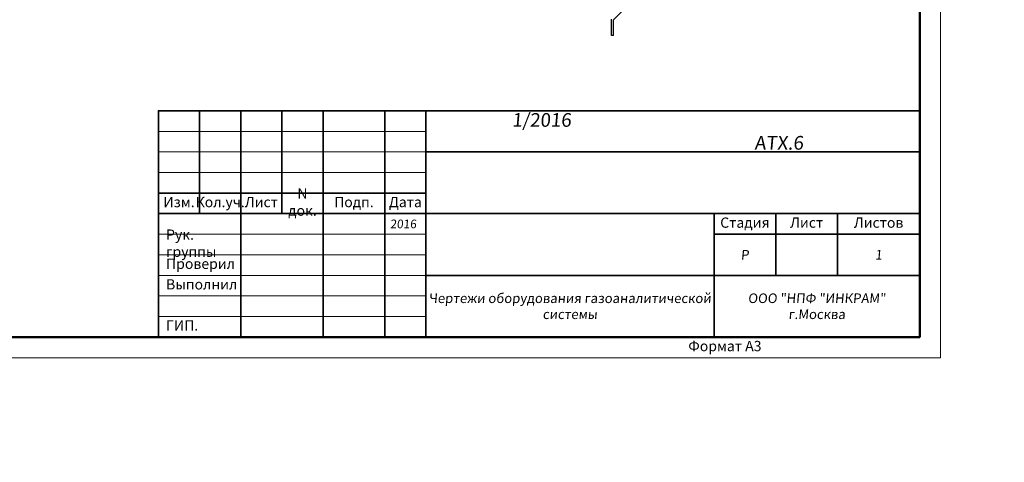
# Model space of a CAD drawing. Units: millimetres. Extents: x 810678 to 2102079, y 255150 to 630040.
# Drawn here: x 1371127 to 1418978, y 565554 to 587068 of the extents above; entities that cross this region are included whole.
import ezdxf

# ---------------------------------------------------------------- set-up
doc = ezdxf.new("R2010")
doc.units = ezdxf.units.MM
doc.layers.add('толстая', color=7, linetype='Continuous')
doc.styles.add('_pbd_Arial', font='arial.ttf')
doc.styles.get("Standard").update_dxf_attribs({"font": 'arial.ttf'})
doc.styles.add('СПДС', font='isocpeur.ttf', dxfattribs={"width": 0.9})
doc.linetypes.add('ZIGZAG', pattern='A,0.0001,-0.2,[131,ltypeshp.shx,S=0.2,R=0,X=-0.2,Y=0],-0.4,[131,ltypeshp.shx,S=0.2,R=180,X=0.2,Y=0],-0.2', length=0.8001)

msp = doc.modelspace()

# ---------------------------------------------------------------- linework, layer by layer
at = {"lineweight": 0}
msp.add_lwpolyline([(1331870, 570640), (1415870, 570640), (1415870, 630040), (1331870, 630040)], close=True, dxfattribs=at)
at = {"color": 0, "linetype": 'Continuous', "lineweight": 50}
msp.add_lwpolyline([(1335870, 629040), (1414870, 629040), (1414870, 571640), (1335870, 571640)], close=True, dxfattribs=at)
at = {"lineweight": 35}
msp.add_lwpolyline([(1377870, 571640), (1414870, 571640), (1414870, 582640), (1377870, 582640)], close=True, dxfattribs=at)
for points in [[(1379870, 582640), (1379870, 577640)], [(1381870, 582640), (1381870, 571640)], [(1383870, 582640), (1383870, 577640)], [(1385870, 582640), (1385870, 571640)], [(1388870, 582640), (1388870, 571640)], [(1390870, 582640), (1390870, 571640)], [(1390870, 580640), (1414870, 580640)], [(1377870, 578640), (1390870, 578640)], [(1377870, 577640), (1414870, 577640)], [(1404870, 577640), (1404870, 571640)], [(1407870, 577640), (1407870, 574640)], [(1410870, 577640), (1410870, 574640)], [(1404870, 576640), (1414870, 576640)], [(1390870, 574640), (1414870, 574640)]]:
    msp.add_lwpolyline(points, dxfattribs=at)
at = {"lineweight": 18}
for points in [[(1377870, 581640), (1390870, 581640)], [(1377870, 580640), (1390870, 580640)], [(1377870, 579640), (1390870, 579640)], [(1377870, 576640), (1390870, 576640)], [(1377870, 575640), (1390870, 575640)], [(1377870, 574640), (1390870, 574640)], [(1377870, 573640), (1390870, 573640)], [(1377870, 572640), (1390870, 572640)]]:
    msp.add_lwpolyline(points, dxfattribs=at)
at = {"layer": 'толстая'}
for p, q in [((1399984.937, 587053.993), (1400390, 587459.056)), ((1399883.671, 586294.264), (1399883.671, 587095.939)), ((1399984.937, 586294.264), (1399984.937, 587053.993)), ((1399984.937, 586294.264), (1399883.671, 586294.264))]:
    msp.add_line(p, q, dxfattribs=at)

# ---------------------------------------------------------------- texts
at = {"linetype": 'ZIGZAG', "insert": (1116547.85, 587636.374), "char_height": 494.802, "width": 32898.73296, "attachment_point": 1}
msp.add_mtext('\\pi-1484.4,l1979.2,t1979.2;1.^IРеле отключается при нажатии кнопки "КВИТИРОВАНИЕ". Если после нажатия кнопки на другом датчике концентрация достигнет порогового значения реле включится снова.\\P2.^IРеле включается кнопкой "ПРОВЕРКА СИГНАЛИЗАЦИИ".', dxfattribs=at)
at = {"char_height": 666.6, "width": 13692.06748, "attachment_point": 5, "style": '_pbd_Arial'}
for s, insert in [('\\pi1261.7;{\\Q5;1/2016 АТХ.2}', (975963.966, 581639)), ('\\pi1261.7;{\\Q5;1/2016 АТХ.4}', (1144719.766, 581644.94)), ('\\pi1261.7;{\\Q5;1/2016 АТХ.6}', (1408023.966, 581639))]:
    msp.add_mtext(s, dxfattribs=dict(at, insert=insert))
at = {"lineweight": -2, "style": 'СПДС'}
for s, insert, char_height, width, attachment_point in [('N док.', (1384870, 578140), 500, 2000, 5), ('Изм.', (1378870, 578140), 500, 2000, 5), ('Кол.уч.', (1380870, 578140), 500, 2000, 5), ('Лист', (1382870, 578140), 500, 2000, 5), ('Подп.', (1387370, 578140), 500, 3000, 5), ('Дата', (1389870, 578140), 500, 2000, 5), ('Стадия', (1406370, 577140), 500, 3000, 5), ('Лист', (1409370, 577140), 500, 3000, 5), ('Листов', (1412870, 577140), 500, 4000, 5), ('Рук. группы', (1378240.925, 576140), 500, 3590.50014, 4), ('Проверил', (1378240.925, 575140), 500, 3590.50014, 4), ('Выполнил', (1378240.925, 574140), 500, 3590.50014, 4), ('ГИП.', (1378240.925, 572145.84), 500, 3590.50014, 4), ('Формат А3', (1405399.748, 571140.05), 499.95, 4997.76011, 5)]:
    msp.add_mtext(s, dxfattribs=dict(at, insert=insert, char_height=char_height, width=width, attachment_point=attachment_point))
for s, insert, char_height, width, attachment_point in [('  {\\Q5;2016}', (1388870, 577140.05), 422.18, 3999.6, 4), ('{\\Q5;Р}', (1406370.85, 575639.6), 466.62, 2999.7, 5), ('{\\Q5;1}', (1412870.2, 575639.6), 466.62, 3999.6, 5), ('{\\Q5;Чертежи оборудования газоаналитической системы }', (1397871.7, 573139.85), 466.62, 13998.6, 5), ('{\\Q5;ООО "НПФ "ИНКРАМ"\\Pг.Москва}', (1409870.5, 573139.85), 466.62, 9999, 5)]:
    msp.add_mtext(s, dxfattribs=dict(insert=insert, char_height=char_height, width=width, attachment_point=attachment_point))

doc.saveas('drawing.dxf')
